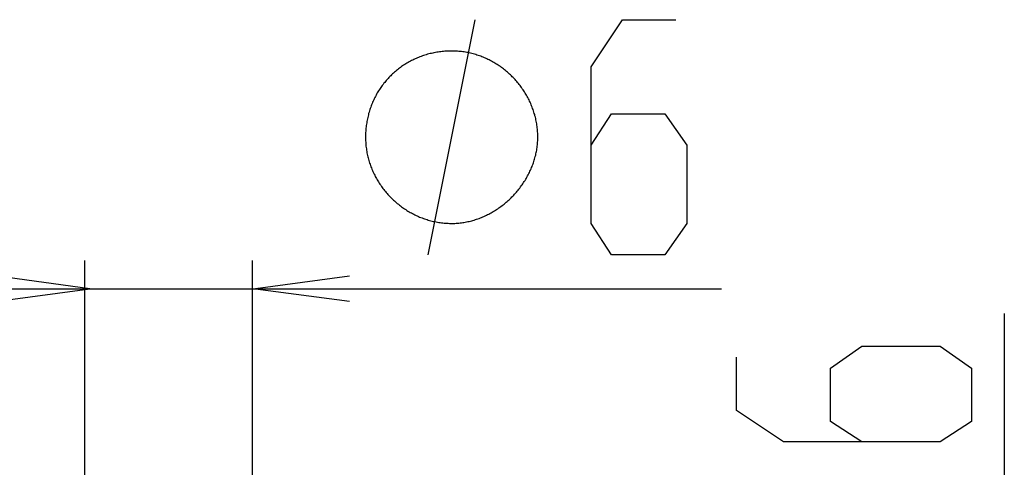
# Model space of a CAD drawing. Extents: x 83.8 to 125.8, y 130.3 to 166.
# Drawn here: x 92.3 to 108.2, y 142.5 to 149.8 of the extents above; entities that cross this region are included whole.
import ezdxf

# ---------------------------------------------------------------- set-up
doc = ezdxf.new("R2010")
doc.units = 0
doc.layers.add('EBENE_1', color=160, linetype='CONTINUOUS')

# ---------------------------------------------------------------- blocks, each defined once
blk = doc.blocks.new('AI9-BLK1')
at = {"layer": 'EBENE_1', "color": 7}
for p, q in [((-5.823, -2.21), (-5.061, 1.6)), ((-11.389, -8.243), (-11.389, -2.301)), ((-8.671, -8.243), (-8.671, -2.301)), ((-13.848, -2.76), (-1.064, -2.76)), ((3.522, -3.162), (3.522, -16.134))]:
    blk.add_line(p, q, dxfattribs=at)
for points in [[(-3.178, -0.432), (-2.848, 0.076), (-1.984, 0.076), (-1.629, -0.432), (-1.629, -1.702), (-1.984, -2.21), (-2.848, -2.21), (-3.178, -1.702), (-3.178, 0.838), (-2.67, 1.6), (-1.806, 1.6)], [(-12.807, -2.963), (-11.309, -2.76), (-12.807, -2.556)], [(-7.101, -2.556), (-8.625, -2.76), (-7.101, -2.963)], [(1.21, -5.243), (0.702, -4.913), (0.702, -4.05), (1.21, -3.694), (2.48, -3.694), (2.988, -4.05), (2.988, -4.913), (2.48, -5.243), (-0.06, -5.243), (-0.822, -4.735), (-0.822, -3.872)]]:
    blk.add_lwpolyline(points, dxfattribs=at)
blk.add_polyline3d([(-4.045, -0.305, 0), (-4.045, -0.283, 0), (-4.045, -0.26, 0), (-4.046, -0.238, 0), (-4.047, -0.216, 0), (-4.049, -0.194, 0), (-4.051, -0.173, 0), (-4.053, -0.151, 0), (-4.056, -0.129, 0), (-4.059, -0.108, 0), (-4.062, -0.086, 0), (-4.066, -0.065, 0), (-4.07, -0.044, 0), (-4.075, -0.022, 0), (-4.079, -0.001, 0), (-4.084, 0.02, 0), (-4.09, 0.04, 0), (-4.095, 0.061, 0), (-4.101, 0.082, 0), (-4.108, 0.102, 0), (-4.114, 0.123, 0), (-4.121, 0.143, 0), (-4.128, 0.163, 0), (-4.136, 0.183, 0), (-4.144, 0.203, 0), (-4.152, 0.222, 0), (-4.16, 0.242, 0), (-4.169, 0.261, 0), (-4.178, 0.281, 0), (-4.187, 0.3, 0), (-4.197, 0.319, 0), (-4.207, 0.337, 0), (-4.217, 0.356, 0), (-4.227, 0.375, 0), (-4.238, 0.393, 0), (-4.249, 0.411, 0), (-4.26, 0.429, 0), (-4.272, 0.447, 0), (-4.284, 0.464, 0), (-4.296, 0.482, 0), (-4.308, 0.499, 0), (-4.32, 0.516, 0), (-4.333, 0.533, 0), (-4.346, 0.55, 0), (-4.359, 0.566, 0), (-4.373, 0.583, 0), (-4.386, 0.599, 0), (-4.4, 0.615, 0), (-4.414, 0.63, 0), (-4.429, 0.646, 0), (-4.443, 0.661, 0), (-4.458, 0.676, 0), (-4.473, 0.691, 0), (-4.489, 0.706, 0), (-4.504, 0.72, 0), (-4.52, 0.734, 0), (-4.536, 0.748, 0), (-4.552, 0.762, 0), (-4.568, 0.776, 0), (-4.585, 0.789, 0), (-4.601, 0.802, 0), (-4.618, 0.815, 0), (-4.635, 0.827, 0), (-4.652, 0.839, 0), (-4.67, 0.851, 0), (-4.687, 0.863, 0), (-4.705, 0.875, 0), (-4.723, 0.886, 0), (-4.741, 0.897, 0), (-4.76, 0.908, 0), (-4.778, 0.918, 0), (-4.797, 0.928, 0), (-4.815, 0.938, 0), (-4.834, 0.948, 0), (-4.853, 0.957, 0), (-4.873, 0.966, 0), (-4.892, 0.975, 0), (-4.911, 0.983, 0), (-4.931, 0.991, 0), (-4.951, 0.999, 0), (-4.971, 1.007, 0), (-4.991, 1.014, 0), (-5.011, 1.021, 0), (-5.031, 1.028, 0), (-5.052, 1.034, 0), (-5.072, 1.04, 0), (-5.093, 1.046, 0), (-5.114, 1.051, 0), (-5.135, 1.056, 0), (-5.156, 1.061, 0), (-5.177, 1.066, 0), (-5.198, 1.07, 0), (-5.219, 1.074, 0), (-5.241, 1.077, 0), (-5.262, 1.08, 0), (-5.284, 1.083, 0), (-5.305, 1.085, 0), (-5.327, 1.087, 0), (-5.349, 1.089, 0), (-5.371, 1.09, 0), (-5.393, 1.091, 0), (-5.415, 1.092, 0), (-5.437, 1.092, 0), (-5.46, 1.092, 0), (-5.483, 1.092, 0), (-5.506, 1.091, 0), (-5.528, 1.09, 0), (-5.551, 1.088, 0), (-5.574, 1.086, 0), (-5.596, 1.084, 0), (-5.618, 1.082, 0), (-5.64, 1.079, 0), (-5.662, 1.076, 0), (-5.684, 1.072, 0), (-5.706, 1.068, 0), (-5.728, 1.064, 0), (-5.749, 1.06, 0), (-5.771, 1.055, 0), (-5.792, 1.05, 0), (-5.813, 1.045, 0), (-5.834, 1.039, 0), (-5.855, 1.033, 0), (-5.876, 1.026, 0), (-5.896, 1.02, 0), (-5.916, 1.013, 0), (-5.937, 1.006, 0), (-5.957, 0.998, 0), (-5.977, 0.99, 0), (-5.996, 0.982, 0), (-6.016, 0.974, 0), (-6.035, 0.965, 0), (-6.055, 0.956, 0), (-6.074, 0.947, 0), (-6.093, 0.938, 0), (-6.111, 0.928, 0), (-6.13, 0.918, 0), (-6.148, 0.907, 0), (-6.166, 0.897, 0), (-6.184, 0.886, 0), (-6.202, 0.875, 0), (-6.22, 0.864, 0), (-6.237, 0.852, 0), (-6.255, 0.84, 0), (-6.272, 0.828, 0), (-6.288, 0.815, 0), (-6.305, 0.803, 0), (-6.321, 0.79, 0), (-6.338, 0.777, 0), (-6.354, 0.763, 0), (-6.369, 0.75, 0), (-6.385, 0.736, 0), (-6.4, 0.722, 0), (-6.415, 0.707, 0), (-6.43, 0.693, 0), (-6.445, 0.678, 0), (-6.46, 0.663, 0), (-6.474, 0.648, 0), (-6.488, 0.632, 0), (-6.502, 0.617, 0), (-6.515, 0.601, 0), (-6.528, 0.585, 0), (-6.541, 0.569, 0), (-6.554, 0.552, 0), (-6.567, 0.535, 0), (-6.579, 0.518, 0), (-6.591, 0.501, 0), (-6.603, 0.484, 0), (-6.614, 0.467, 0), (-6.626, 0.449, 0), (-6.637, 0.431, 0), (-6.648, 0.413, 0), (-6.658, 0.395, 0), (-6.668, 0.376, 0), (-6.678, 0.358, 0), (-6.688, 0.339, 0), (-6.697, 0.32, 0), (-6.706, 0.301, 0), (-6.715, 0.281, 0), (-6.724, 0.262, 0), (-6.732, 0.242, 0), (-6.74, 0.222, 0), (-6.748, 0.202, 0), (-6.755, 0.182, 0), (-6.762, 0.162, 0), (-6.769, 0.142, 0), (-6.775, 0.121, 0), (-6.782, 0.1, 0), (-6.788, 0.079, 0), (-6.793, 0.058, 0), (-6.798, 0.037, 0), (-6.803, 0.016, 0), (-6.808, -0.006, 0), (-6.812, -0.027, 0), (-6.816, -0.049, 0), (-6.82, -0.071, 0), (-6.823, -0.093, 0), (-6.826, -0.115, 0), (-6.829, -0.137, 0), (-6.831, -0.159, 0), (-6.833, -0.182, 0), (-6.835, -0.204, 0), (-6.837, -0.227, 0), (-6.838, -0.25, 0), (-6.838, -0.273, 0), (-6.838, -0.295, 0), (-6.838, -0.318, 0), (-6.838, -0.34, 0), (-6.837, -0.362, 0), (-6.836, -0.384, 0), (-6.835, -0.406, 0), (-6.833, -0.428, 0), (-6.831, -0.45, 0), (-6.828, -0.471, 0), (-6.825, -0.493, 0), (-6.822, -0.514, 0), (-6.818, -0.536, 0), (-6.815, -0.557, 0), (-6.81, -0.578, 0), (-6.806, -0.599, 0), (-6.801, -0.62, 0), (-6.796, -0.641, 0), (-6.79, -0.662, 0), (-6.784, -0.682, 0), (-6.778, -0.703, 0), (-6.772, -0.723, 0), (-6.765, -0.743, 0), (-6.758, -0.763, 0), (-6.75, -0.783, 0), (-6.743, -0.803, 0), (-6.735, -0.823, 0), (-6.726, -0.843, 0), (-6.718, -0.862, 0), (-6.709, -0.881, 0), (-6.7, -0.901, 0), (-6.69, -0.92, 0), (-6.681, -0.939, 0), (-6.671, -0.957, 0), (-6.66, -0.976, 0), (-6.65, -0.994, 0), (-6.639, -1.012, 0), (-6.628, -1.03, 0), (-6.616, -1.048, 0), (-6.605, -1.066, 0), (-6.593, -1.084, 0), (-6.581, -1.101, 0), (-6.569, -1.118, 0), (-6.556, -1.135, 0), (-6.543, -1.152, 0), (-6.53, -1.168, 0), (-6.517, -1.185, 0), (-6.503, -1.201, 0), (-6.489, -1.217, 0), (-6.475, -1.233, 0), (-6.461, -1.248, 0), (-6.446, -1.264, 0), (-6.432, -1.279, 0), (-6.417, -1.294, 0), (-6.402, -1.309, 0), (-6.386, -1.323, 0), (-6.371, -1.338, 0), (-6.355, -1.352, 0), (-6.339, -1.365, 0), (-6.323, -1.379, 0), (-6.306, -1.392, 0), (-6.29, -1.406, 0), (-6.273, -1.418, 0), (-6.256, -1.431, 0), (-6.239, -1.443, 0), (-6.221, -1.456, 0), (-6.204, -1.467, 0), (-6.186, -1.479, 0), (-6.168, -1.49, 0), (-6.15, -1.502, 0), (-6.132, -1.512, 0), (-6.114, -1.523, 0), (-6.095, -1.533, 0), (-6.076, -1.543, 0), (-6.057, -1.553, 0), (-6.038, -1.563, 0), (-6.019, -1.572, 0), (-6, -1.581, 0), (-5.98, -1.589, 0), (-5.961, -1.598, 0), (-5.941, -1.606, 0), (-5.921, -1.613, 0), (-5.901, -1.621, 0), (-5.881, -1.628, 0), (-5.861, -1.635, 0), (-5.84, -1.641, 0), (-5.82, -1.647, 0), (-5.799, -1.653, 0), (-5.778, -1.659, 0), (-5.758, -1.664, 0), (-5.737, -1.669, 0), (-5.715, -1.673, 0), (-5.694, -1.678, 0), (-5.673, -1.682, 0), (-5.651, -1.685, 0), (-5.63, -1.688, 0), (-5.608, -1.691, 0), (-5.587, -1.694, 0), (-5.565, -1.696, 0), (-5.543, -1.698, 0), (-5.521, -1.699, 0), (-5.499, -1.7, 0), (-5.477, -1.701, 0), (-5.455, -1.702, 0), (-5.433, -1.702, 0), (-5.412, -1.701, 0), (-5.39, -1.701, 0), (-5.369, -1.7, 0), (-5.347, -1.698, 0), (-5.326, -1.696, 0), (-5.305, -1.694, 0), (-5.284, -1.691, 0), (-5.263, -1.689, 0), (-5.242, -1.685, 0), (-5.221, -1.682, 0), (-5.2, -1.678, 0), (-5.179, -1.673, 0), (-5.159, -1.669, 0), (-5.138, -1.664, 0), (-5.117, -1.658, 0), (-5.097, -1.653, 0), (-5.077, -1.647, 0), (-5.056, -1.641, 0), (-5.036, -1.634, 0), (-5.016, -1.627, 0), (-4.996, -1.62, 0), (-4.976, -1.612, 0), (-4.957, -1.604, 0), (-4.937, -1.596, 0), (-4.918, -1.588, 0), (-4.898, -1.579, 0), (-4.879, -1.57, 0), (-4.86, -1.56, 0), (-4.841, -1.551, 0), (-4.822, -1.541, 0), (-4.803, -1.531, 0), (-4.785, -1.52, 0), (-4.766, -1.509, 0), (-4.748, -1.498, 0), (-4.73, -1.487, 0), (-4.712, -1.476, 0), (-4.694, -1.464, 0), (-4.677, -1.452, 0), (-4.659, -1.439, 0), (-4.642, -1.427, 0), (-4.625, -1.414, 0), (-4.608, -1.401, 0), (-4.591, -1.388, 0), (-4.575, -1.374, 0), (-4.558, -1.36, 0), (-4.542, -1.346, 0), (-4.526, -1.332, 0), (-4.51, -1.318, 0), (-4.495, -1.303, 0), (-4.479, -1.288, 0), (-4.464, -1.273, 0), (-4.449, -1.258, 0), (-4.434, -1.242, 0), (-4.42, -1.227, 0), (-4.406, -1.211, 0), (-4.392, -1.195, 0), (-4.378, -1.178, 0), (-4.364, -1.162, 0), (-4.351, -1.145, 0), (-4.337, -1.128, 0), (-4.325, -1.111, 0), (-4.312, -1.094, 0), (-4.299, -1.077, 0), (-4.287, -1.059, 0), (-4.275, -1.041, 0), (-4.264, -1.023, 0), (-4.252, -1.005, 0), (-4.241, -0.987, 0), (-4.23, -0.969, 0), (-4.22, -0.95, 0), (-4.209, -0.932, 0), (-4.199, -0.913, 0), (-4.19, -0.894, 0), (-4.18, -0.875, 0), (-4.171, -0.856, 0), (-4.162, -0.837, 0), (-4.154, -0.817, 0), (-4.145, -0.798, 0), (-4.137, -0.778, 0), (-4.13, -0.758, 0), (-4.122, -0.738, 0), (-4.115, -0.718, 0), (-4.108, -0.698, 0), (-4.102, -0.678, 0), (-4.096, -0.658, 0), (-4.09, -0.637, 0), (-4.085, -0.617, 0), (-4.079, -0.596, 0), (-4.075, -0.575, 0), (-4.07, -0.555, 0), (-4.066, -0.534, 0), (-4.062, -0.513, 0), (-4.059, -0.492, 0), (-4.056, -0.471, 0), (-4.053, -0.45, 0), (-4.051, -0.429, 0), (-4.049, -0.407, 0), (-4.047, -0.386, 0), (-4.046, -0.365, 0), (-4.045, -0.343, 0), (-4.045, -0.322, 0), (-4.045, -0.305, 0), (-4.045, -0.305, 0), (-4.045, -0.305, 0), (-4.045, -0.305, 0), (-4.045, -0.305, 0), (-4.045, -0.305, 0), (-4.045, -0.305, 0), (-4.045, -0.305, 0), (-4.045, -0.305, 0), (-4.045, -0.305, 0), (-4.045, -0.305, 0), (-4.045, -0.305, 0), (-4.045, -0.305, 0), (-4.045, -0.305, 0), (-4.045, -0.305, 0), (-4.045, -0.305, 0), (-4.045, -0.305, 0), (-4.045, -0.305, 0), (-4.045, -0.305, 0), (-4.045, -0.305, 0), (-4.045, -0.305, 0), (-4.045, -0.305, 0), (-4.045, -0.305, 0), (-4.045, -0.305, 0), (-4.045, -0.305, 0), (-4.045, -0.305, 0), (-4.045, -0.305, 0), (-4.045, -0.305, 0), (-4.045, -0.305, 0), (-4.045, -0.305, 0), (-4.045, -0.305, 0), (-4.045, -0.305, 0), (-4.045, -0.305, 0), (-4.045, -0.305, 0), (-4.045, -0.305, 0), (-4.045, -0.305, 0), (-4.045, -0.305, 0), (-4.045, -0.305, 0), (-4.045, -0.305, 0), (-4.045, -0.305, 0), (-4.045, -0.305, 0), (-4.045, -0.305, 0), (-4.045, -0.305, 0), (-4.045, -0.305, 0), (-4.045, -0.305, 0), (-4.045, -0.305, 0), (-4.045, -0.305, 0), (-4.045, -0.305, 0), (-4.045, -0.305, 0), (-4.045, -0.305, 0), (-4.045, -0.305, 0), (-4.045, -0.305, 0), (-4.045, -0.305, 0), (-4.045, -0.305, 0), (-4.045, -0.305, 0), (-4.045, -0.305, 0), (-4.045, -0.305, 0), (-4.045, -0.305, 0), (-4.045, -0.305, 0), (-4.045, -0.305, 0), (-4.045, -0.305, 0), (-4.045, -0.305, 0), (-4.045, -0.305, 0), (-4.045, -0.305, 0), (-4.045, -0.305, 0), (-4.045, -0.305, 0), (-4.045, -0.305, 0), (-4.045, -0.305, 0), (-4.045, -0.305, 0), (-4.045, -0.305, 0), (-4.045, -0.305, 0), (-4.045, -0.305, 0), (-4.045, -0.305, 0), (-4.045, -0.305, 0), (-4.045, -0.305, 0), (-4.045, -0.305, 0), (-4.045, -0.305, 0), (-4.045, -0.305, 0), (-4.045, -0.305, 0), (-4.045, -0.305, 0), (-4.045, -0.305, 0), (-4.045, -0.305, 0), (-4.045, -0.305, 0), (-4.045, -0.305, 0), (-4.045, -0.305, 0), (-4.045, -0.305, 0), (-4.045, -0.305, 0), (-4.045, -0.305, 0), (-4.045, -0.305, 0), (-4.045, -0.305, 0), (-4.045, -0.305, 0), (-4.045, -0.305, 0), (-4.045, -0.305, 0), (-4.045, -0.305, 0), (-4.045, -0.305, 0), (-4.045, -0.305, 0), (-4.045, -0.305, 0), (-4.045, -0.305, 0), (-4.045, -0.305, 0), (-4.045, -0.305, 0), (-4.045, -0.305, 0), (-4.045, -0.305, 0), (-4.045, -0.305, 0)], dxfattribs=at)

msp = doc.modelspace()

# ---------------------------------------------------------------- block references
at = {"layer": 'EBENE_1', "color": 7}
msp.add_blockref('AI9-BLK1', (104.716, 148.163), dxfattribs=at)

doc.saveas('drawing.dxf')
